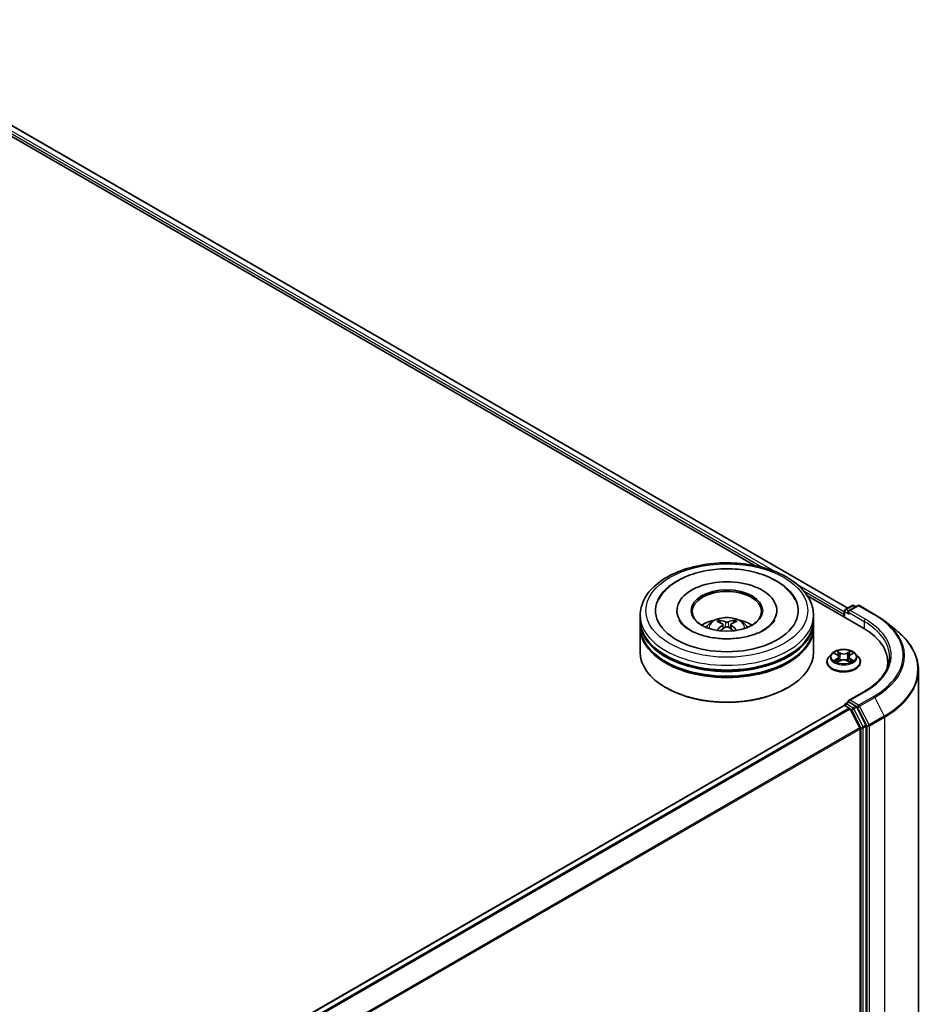
# Model space of a CAD drawing. Units: millimetres. Extents: x 0 to 8271, y 0 to 1546.
# Drawn here: x 406 to 477, y 412 to 490 of the extents above; entities that cross this region are included whole.
import ezdxf

# ---------------------------------------------------------------- set-up
doc = ezdxf.new("R2010")
doc.units = ezdxf.units.MM
doc.header["$LTSCALE"] = 2.5
doc.layers.add('Visible (ISO)', color=7, linetype='Continuous', lineweight=35)
doc.layers.add('Visible Narrow (ISO)', color=7, linetype='Continuous', lineweight=25)

msp = doc.modelspace()

# ---------------------------------------------------------------- linework, layer by layer
at = {"layer": 'Visible (ISO)'}
for p, q in [((390.7445, 489.8804), (470.9263, 443.5874)), ((390.1605, 489.3494), (463.6452, 446.923)), ((467.7494, 444.5535), (472.1108, 442.0354)), ((457.4759, 443.3901), (457.4759, 443.301)), ((465.3396, 443.3901), (465.3396, 443.301)), ((470.6566, 443.353), (470.6566, 442.875)), ((470.7248, 443.4711), (471.2579, 443.7788)), ((471.7081, 443.779), (470.978, 443.3575)), ((471.3943, 443.7788), (471.5511, 443.6883)), ((471.8445, 443.779), (473.0337, 443.0924)), ((454.5896, 442.6478), (454.5896, 443.0189)), ((454.5896, 442.1653), (454.5896, 442.5365)), ((468.2259, 442.6478), (468.2259, 443.0189)), ((468.2259, 442.1653), (468.2259, 442.5365)), ((470.6001, 443.1117), (470.6001, 442.9076)), ((473.8459, 442.5443), (474.7054, 441.8639)), ((454.5896, 440.1241), (454.5896, 442.054)), ((461.0953, 442.3056), (461.1307, 441.9757)), ((461.7202, 442.3056), (461.6848, 441.9757)), ((468.2259, 440.1241), (468.2259, 442.054)), ((469.8888, 440.0253), (470.0823, 439.9096)), ((471.1179, 439.9096), (471.3115, 440.0253)), ((471.3114, 440.0254), (471.3115, 440.0254)), ((469.2819, 439.3447), (469.2819, 439.3598)), ((469.6679, 439.9977), (469.4425, 439.7462)), ((470.1178, 439.3362), (470.3193, 439.4486)), ((470.2015, 439.7507), (470.2388, 439.4036)), ((470.8809, 439.4486), (471.0825, 439.3362)), ((470.9987, 439.7507), (470.9615, 439.4036)), ((471.5323, 439.9977), (471.7578, 439.7462)), ((471.9183, 439.3447), (471.9183, 439.3598)), ((474.0678, 439.3076), (474.0678, 438.9851)), ((476.4769, 438.7106), (476.4769, 391.8426)), ((456.6508, 437.3035), (456.5866, 437.3406)), ((466.1646, 437.3035), (466.2289, 437.3406)), ((472.2354, 437.0319), (470.978, 436.3059)), ((470.7248, 436.0484), (470.954, 436.1807)), ((471.5511, 435.8637), (471.018, 436.1715)), ((470.6284, 435.9185), (348.5277, 365.4236)), ((470.6566, 435.9248), (470.6566, 435.9303)), ((470.6965, 435.9117), (471.0371, 435.7151)), ((471.1112, 435.6323), (471.8634, 434.1556)), ((472.3455, 434.3667), (471.6251, 435.7809)), ((471.8858, 434.0714), (471.8858, 387.5746)), ((472.3679, 387.549), (472.3679, 434.2826))]:
    msp.add_line(p, q, dxfattribs=at)
for centre, start, end in [((470.793, 443.353), 120, 180), ((471.3261, 443.6608), 60, 120), ((471.7763, 443.6609), 60, 120), ((470.793, 435.9303), 120, 180)]:
    msp.add_arc(centre, 0.1364, start, end, dxfattribs=at)
for centre, major_axis, ratio, start_param, end_param in [((461.4077, 443.3901), (5.6136, 0), 0.5773503, 2.2877064, 7.1370716), ((461.4077, 443.3901), (3.9318, 0), 0.5773503, 5.4710656, 10.2368977), ((461.4077, 443.3158), (-2.7273, 0), 0.5773503, 2.3727253, 7.0520527), ((470.6965, 443.1674), (-0.0682, -0.1181), 0.5773503, 4.3540694, 5.4977871), ((471.1144, 443.2787), (-0.1928, 0), 0.5773503, 4.712389, 6.2831853), ((471.018, 443.2231), (-0.0682, 0.1181), 0.5773503, 0.7853982, 2.3561945), ((461.4077, 442.5365), (6.8182, 0), 0.5773503, 3.12745, 6.2973279), ((461.4077, 442.6478), (-6.8182, 0), 0.5773503, 0, 3.1415927), ((461.4077, 441.1633), (-2.7273, 0), 0.5773503, 5.0762837, 5.5305884), ((461.4549, 439.9305), (1.5515, -2.5136), 0.4946241, 2.4477608, 2.6867451), ((461.3652, 439.8787), (-1.3897, 2.6066), 0.654173, 5.6260122, 5.8649965), ((461.4503, 439.8787), (-1.3897, -2.6066), 0.654173, 3.5597815, 3.7987657), ((461.3606, 439.9305), (1.5515, 2.5136), 0.4946241, 0.4548476, 0.6938319), ((461.4077, 441.1633), (-2.7273, 0), 0.5773503, 3.8941895, 4.3484943), ((461.4077, 442.054), (6.8182, 0), 0.5773503, 3.12745, 6.2973279), ((461.4077, 442.1653), (-6.8182, 0), 0.5773503, 0, 3.1415927), ((461.4549, 439.8814), (-1.1549, -2.7187), 0.5952629, 3.9628231, 4.1931334), ((461.3652, 439.9332), (1.7668, 2.3672), 0.5535342, 0.9593188, 1.1511249), ((461.4503, 439.9332), (1.7668, -2.3672), 0.5535342, 1.9904677, 2.1822739), ((461.3606, 439.8814), (-1.1549, 2.7187), 0.5952629, 5.2316446, 5.4619549), ((467.386, 439.3076), (6.6818, 0), 0.5773503, 6.1711605, 7.0685835), ((461.4077, 440.1241), (6.8182, 0), 0.5773503, 3.1415927, 6.2831853), ((461.4077, 442.5365), (-6.7273, 0), 0.5773503, 0.478284, 2.6633086), ((461.4077, 442.054), (-6.7273, 0), 0.5773503, 0.478284, 2.6633086), ((467.386, 438.5653), (6.8182, 0), 0.5773503, 0.1529658, 0.2006295), ((461.4077, 440.0499), (6.7273, 0), 0.5773503, 3.9269908, 5.4977871), ((471.1144, 436.2272), (-0.1928, 0), 0.5773503, 4.712389, 6.2831853), ((471.018, 436.2828), (-0.0682, -0.1181), 0.5773503, 5.4977871, 6.1236372), ((470.6965, 435.8004), (-0.0682, 0.1181), 0.5773503, 5.4977871, 6.2831853), ((471.0371, 435.6038), (0.0682, -0.1181), 0.5773503, 1.4801364, 2.3561945), ((471.5511, 435.7524), (0.0682, -0.1181), 0.5773503, 1.4801364, 2.3561945), ((471.7893, 434.1271), (0.0682, -0.1181), 0.5773503, 0.7853982, 1.4801364), ((472.2715, 434.3382), (0.0682, -0.1181), 0.5773503, 0.7853982, 1.4801364)]:
    msp.add_ellipse(centre, major_axis=major_axis, ratio=ratio, start_param=start_param, end_param=end_param, dxfattribs=at)
msp.add_ellipse((461.4077, 443.3901), major_axis=(2.8182, 0), ratio=0.5773503, dxfattribs=at)
for points, knots in [([(454.5896, 443.0189), (454.5896, 443.4407), (454.6952, 443.861), (455.1035, 444.6698), (455.4173, 445.0549), (456.2352, 445.7651), (456.7531, 446.0838), (457.9295, 446.6074), (458.5898, 446.8106), (459.9787, 447.0812), (460.7067, 447.1492), (462.1602, 447.1458), (462.8854, 447.0748), (464.2657, 446.7995), (464.9203, 446.595), (466.0963, 446.0657), (466.617, 445.7406), (467.46, 444.9934), (467.7855, 444.5715), (468.1438, 443.7631), (468.2259, 443.3914), (468.2259, 443.0189)], [5.4977871, 5.4977871, 5.4977871, 5.4977871, 5.7813922, 5.7813922, 6.0845916, 6.0845916, 6.4118539, 6.4118539, 6.7431319, 6.7431319, 7.0726004, 7.0726004, 7.4012185, 7.4012185, 7.7307232, 7.7307232, 8.0620184, 8.0620184, 8.3888941, 8.3888941, 8.6393798, 8.6393798, 8.6393798, 8.6393798]), ([(456.0361, 444.2424), (456.1792, 444.5145), (456.3653, 444.7642), (456.912, 445.3313), (457.3129, 445.619), (458.2474, 446.1124), (458.79, 446.3099), (459.9374, 446.585), (460.5419, 446.6629), (461.7544, 446.6969), (462.3621, 446.6539), (463.5321, 446.4496), (464.0941, 446.288), (465.1236, 445.8477), (465.5908, 445.5682), (466.3093, 444.9429), (466.5841, 444.6138), (466.7793, 444.2424)], [2.6509041, 2.6509041, 2.6509041, 2.6509041, 2.8640704, 2.8640704, 3.1863273, 3.1863273, 3.5333994, 3.5333994, 3.8784321, 3.8784321, 4.2206826, 4.2206826, 4.5645366, 4.5645366, 4.9121077, 4.9121077, 5.2030776, 5.2030776, 5.2030776, 5.2030776]), ([(464.328, 441.8578), (464.0752, 441.7118), (463.7727, 441.5792), (463.0907, 441.3621), (462.7096, 441.2789), (461.9084, 441.1779), (461.4878, 441.1612), (460.6569, 441.1991), (460.2469, 441.254), (459.4881, 441.4259), (459.1388, 441.5423), (458.5411, 441.8131), (458.2909, 441.9666), (457.9049, 442.2781), (457.7689, 442.4351), (457.6692, 442.5981), (457.6568, 442.6201), (457.6454, 442.6416)], [0, 0, 0, 0, 0.2816664, 0.2816664, 0.5702919, 0.5702919, 0.8642759, 0.8642759, 1.1593291, 1.1593291, 1.4508445, 1.4508445, 1.7352514, 1.7352514, 2.0167553, 2.0167553, 2.0614849, 2.0614849, 2.0614849, 2.0614849]), ([(459.781, 442.0614), (459.8317, 442.1489), (459.8914, 442.2264), (460.0647, 442.4099), (460.187, 442.4997), (460.4772, 442.6634), (460.6496, 442.7274), (461.0146, 442.8162), (461.2079, 442.8384), (461.5926, 442.8394), (461.7838, 442.8186), (462.1565, 442.7313), (462.338, 442.6647), (462.6689, 442.4758), (462.8214, 442.3559), (462.978, 442.1517), (463.0075, 442.1079), (463.0344, 442.0614)], [1.1080064, 1.1080064, 1.1080064, 1.1080064, 1.2848512, 1.2848512, 1.5822086, 1.5822086, 1.9574686, 1.9574686, 2.3518935, 2.3518935, 2.7417298, 2.7417298, 3.1359976, 3.1359976, 3.5103035, 3.5103035, 3.6043826, 3.6043826, 3.6043826, 3.6043826]), ([(460.7877, 442.6298), (460.7924, 442.6293), (460.7979, 442.6275), (460.8079, 442.6223), (460.814, 442.6177), (460.8234, 442.608), (460.8284, 442.6013), (460.8345, 442.5902), (460.837, 442.5842), (460.8387, 442.5786)], [0.014560073, 0.014560073, 0.014560073, 0.014560073, 0.018722682, 0.018722682, 0.023429831, 0.023429831, 0.028069056, 0.028069056, 0.031810177, 0.031810177, 0.031810177, 0.031810177]), ([(461.0572, 442.3537), (461.0697, 442.3472), (461.0803, 442.3384), (461.0936, 442.3183), (461.0963, 442.3069), (461.0944, 442.2848), (461.0896, 442.2726), (461.0748, 442.2525), (461.0666, 442.2443), (461.0572, 442.2369)], [-0.203600863, -0.203600863, -0.203600863, -0.203600863, -0.191101084, -0.191101084, -0.178601305, -0.178601305, -0.166077191, -0.166077191, -0.156924256, -0.156924256, -0.156924256, -0.156924256]), ([(461.5089, 442.4977), (461.4948, 442.4921), (461.4773, 442.4874), (461.4393, 442.4814), (461.419, 442.4802), (461.3811, 442.481), (461.3611, 442.4832), (461.3296, 442.4898), (461.3172, 442.4935), (461.3066, 442.4977)], [-0.203600878, -0.203600878, -0.203600878, -0.203600878, -0.191101099, -0.191101099, -0.178601321, -0.178601321, -0.166077206, -0.166077206, -0.156924272, -0.156924272, -0.156924272, -0.156924272]), ([(461.7583, 442.2369), (461.7458, 442.2467), (461.7352, 442.2582), (461.7219, 442.2818), (461.7192, 442.2939), (461.7211, 442.3155), (461.7258, 442.3264), (461.7406, 442.3427), (461.7489, 442.3488), (461.7583, 442.3537)], [-0.203600863, -0.203600863, -0.203600863, -0.203600863, -0.191101084, -0.191101084, -0.178601305, -0.178601305, -0.166077191, -0.166077191, -0.156924256, -0.156924256, -0.156924256, -0.156924256]), ([(461.9768, 442.5786), (461.9785, 442.5842), (461.981, 442.5902), (461.9871, 442.6013), (461.992, 442.608), (462.0014, 442.6177), (462.0076, 442.6223), (462.0175, 442.6275), (462.023, 442.6293), (462.0277, 442.6298)], [0.042728556, 0.042728556, 0.042728556, 0.042728556, 0.046469677, 0.046469677, 0.051108902, 0.051108902, 0.055816051, 0.055816051, 0.05997866, 0.05997866, 0.05997866, 0.05997866]), ([(465.17, 442.6416), (465.0893, 442.4881), (464.9478, 442.311), (464.618, 442.0407), (464.4822, 441.9468), (464.328, 441.8578)], [5.79249672, 5.79249672, 5.79249672, 5.79249672, 6.11138992, 6.11138992, 6.28318531, 6.28318531, 6.28318531, 6.28318531]), ([(473.0337, 443.0924), (473.0925, 443.0585), (473.1505, 443.024), (473.2645, 442.9539), (473.3206, 442.9184), (473.4309, 442.8462), (473.4851, 442.8097), (473.5915, 442.7355), (473.6438, 442.698), (473.7463, 442.6219), (473.7966, 442.5833), (473.8459, 442.5443)], [1.57079633, 1.57079633, 1.57079633, 1.57079633, 1.60184851, 1.60184851, 1.63290069, 1.63290069, 1.66395288, 1.66395288, 1.69500506, 1.69500506, 1.72605724, 1.72605724, 1.72605724, 1.72605724]), ([(460.6309, 441.826), (460.6325, 441.8264), (460.6341, 441.8268), (460.64, 441.8274), (460.645, 441.8265), (460.6494, 441.8239), (460.6501, 441.8234), (460.6508, 441.8229)], [0.0219671693, 0.0219671693, 0.0219671693, 0.0219671693, 0.0234298311, 0.0234298311, 0.0280690561, 0.0280690561, 0.028985175, 0.028985175, 0.028985175, 0.028985175]), ([(461.3066, 442.0929), (461.3207, 442.1018), (461.3382, 442.1092), (461.3761, 442.1187), (461.3965, 442.1206), (461.4344, 442.1192), (461.4544, 442.1159), (461.4859, 442.1054), (461.4982, 442.0996), (461.5089, 442.0929)], [-0.203600878, -0.203600878, -0.203600878, -0.203600878, -0.191101099, -0.191101099, -0.178601321, -0.178601321, -0.166077206, -0.166077206, -0.156924272, -0.156924272, -0.156924272, -0.156924272]), ([(462.1647, 441.8229), (462.1654, 441.8234), (462.1661, 441.8239), (462.1705, 441.8265), (462.1755, 441.8274), (462.1814, 441.8268), (462.1829, 441.8264), (462.1845, 441.826)], [0.0455535579, 0.0455535579, 0.0455535579, 0.0455535579, 0.0464696768, 0.0464696768, 0.0511089018, 0.0511089018, 0.0525715636, 0.0525715636, 0.0525715636, 0.0525715636]), ([(476.4769, 438.7106), (476.4769, 438.9377), (476.4521, 439.1648), (476.3534, 439.6145), (476.2795, 439.8371), (476.0847, 440.2739), (475.9637, 440.488), (475.6772, 440.9046), (475.5116, 441.1069), (475.1389, 441.4971), (474.9317, 441.6848), (474.7054, 441.8639)], [3.92699082, 3.92699082, 3.92699082, 3.92699082, 4.05301827, 4.05301827, 4.17904572, 4.17904572, 4.30507316, 4.30507316, 4.43110061, 4.43110061, 4.55712806, 4.55712806, 4.55712806, 4.55712806]), ([(471.5323, 439.9977), (471.4765, 440.0599), (471.4057, 440.1145), (471.2386, 440.2085), (471.1412, 440.2472), (470.9322, 440.3037), (470.8207, 440.3215), (470.5946, 440.3352), (470.4801, 440.3312), (470.2586, 440.3017), (470.1516, 440.2762), (469.9549, 440.2053), (469.8654, 440.1598), (469.7437, 440.0726), (469.7029, 440.0367), (469.6679, 439.9977)], [4.4045574, 4.4045574, 4.4045574, 4.4045574, 4.7255704, 4.7255704, 5.059999, 5.059999, 5.3930764, 5.3930764, 5.7243898, 5.7243898, 6.0561258, 6.0561258, 6.3901037, 6.3901037, 6.5910169, 6.5910169, 6.5910169, 6.5910169]), ([(469.9333, 439.9987), (469.9062, 440.0295), (469.8649, 440.047), (469.8254, 440.0557), (469.8249, 440.0558), (469.8245, 440.0559)], [0.001902216, 0.001902216, 0.001902216, 0.001902216, 0.032055974, 0.032055974, 0.032394303, 0.032394303, 0.032394303, 0.032394303]), ([(469.8245, 440.0559), (469.8249, 440.0557), (469.8253, 440.0556), (469.8293, 440.054), (469.833, 440.0526), (469.8367, 440.0511)], [-0.0323943032, -0.0323943032, -0.0323943032, -0.0323943032, -0.0320559737, -0.0320559737, -0.0289727583, -0.0289727583, -0.0289727583, -0.0289727583]), ([(470.0768, 440.1996), (470.0766, 440.1997), (470.0765, 440.1999), (470.076, 440.2003), (470.0757, 440.2005), (470.0755, 440.2008)], [-0.00023059908, -0.00023059908, -0.00023059908, -0.00023059908, 0, 0, 0.00033832945, 0.00033832945, 0.00033832945, 0.00033832945]), ([(470.0755, 440.2008), (470.0756, 440.2005), (470.0758, 440.2003), (470.0761, 440.1998), (470.0762, 440.1996), (470.0763, 440.1994)], [-0.00033832945, -0.00033832945, -0.00033832945, -0.00033832945, 0, 0, 0.00024151791, 0.00024151791, 0.00024151791, 0.00024151791]), ([(471.0688, 440.1043), (471.0943, 440.1395), (471.1088, 440.1759), (471.1244, 440.2003), (471.1246, 440.2005), (471.1248, 440.2008)], [0, 0, 0, 0, 0.032055974, 0.032055974, 0.032394303, 0.032394303, 0.032394303, 0.032394303]), ([(471.1248, 440.2008), (471.1245, 440.2005), (471.1242, 440.2003), (471.1216, 440.198), (471.1192, 440.1958), (471.1168, 440.1935)], [-0.0323943032, -0.0323943032, -0.0323943032, -0.0323943032, -0.0320559737, -0.0320559737, -0.0289727583, -0.0289727583, -0.0289727583, -0.0289727583]), ([(471.3757, 440.0559), (471.3753, 440.0558), (471.3749, 440.0557), (471.3741, 440.0555), (471.3738, 440.0554), (471.3735, 440.0554)], [-0.00033832945, -0.00033832945, -0.00033832945, -0.00033832945, 0, 0, 0.00024151791, 0.00024151791, 0.00024151791, 0.00024151791]), ([(471.3737, 440.0551), (471.374, 440.0552), (471.3743, 440.0553), (471.3749, 440.0556), (471.3753, 440.0557), (471.3757, 440.0559)], [-0.00023059908, -0.00023059908, -0.00023059908, -0.00023059908, 0, 0, 0.00033832945, 0.00033832945, 0.00033832945, 0.00033832945]), ([(469.4425, 439.7462), (469.4222, 439.7235), (469.4035, 439.7001), (469.3699, 439.6518), (469.3549, 439.6269), (469.3289, 439.5759), (469.3179, 439.5498), (469.3001, 439.4966), (469.2933, 439.4696), (469.2842, 439.415), (469.2819, 439.3874), (469.2819, 439.3598)], [0.30783155, 0.30783155, 0.30783155, 0.30783155, 0.40334487, 0.40334487, 0.4988582, 0.4988582, 0.59437152, 0.59437152, 0.68988484, 0.68988484, 0.78539816, 0.78539816, 0.78539816, 0.78539816]), ([(469.2819, 439.3447), (469.2819, 439.2634), (469.3034, 439.1824), (469.3865, 439.027), (469.4496, 438.9531), (469.6127, 438.8191), (469.7139, 438.7595), (469.943, 438.6622), (470.0709, 438.6246), (470.3398, 438.5752), (470.4807, 438.5632), (470.7617, 438.5659), (470.9018, 438.5804), (471.1674, 438.6348), (471.2928, 438.6746), (471.5169, 438.7761), (471.6154, 438.8379), (471.7744, 438.9781), (471.8351, 439.0566), (471.9028, 439.2062), (471.9183, 439.2754), (471.9183, 439.3447)], [0.7853982, 0.7853982, 0.7853982, 0.7853982, 1.0851087, 1.0851087, 1.3975197, 1.3975197, 1.7220128, 1.7220128, 2.0477407, 2.0477407, 2.3724912, 2.3724912, 2.696846, 2.696846, 3.0216801, 3.0216801, 3.3474775, 3.3474775, 3.6713926, 3.6713926, 3.9269908, 3.9269908, 3.9269908, 3.9269908]), ([(469.8265, 439.4508), (469.8262, 439.4507), (469.826, 439.4506), (469.8253, 439.4504), (469.8249, 439.4502), (469.8245, 439.4501)], [-0.00023059908, -0.00023059908, -0.00023059908, -0.00023059908, 0, 0, 0.00033832945, 0.00033832945, 0.00033832945, 0.00033832945]), ([(469.8245, 439.4501), (469.8249, 439.4502), (469.8254, 439.4502), (469.8261, 439.4504), (469.8264, 439.4505), (469.8268, 439.4505)], [-0.00033832945, -0.00033832945, -0.00033832945, -0.00033832945, 0, 0, 0.00024151791, 0.00024151791, 0.00024151791, 0.00024151791]), ([(469.9766, 439.4335), (469.9848, 439.4267), (469.9937, 439.4198), (470.0128, 439.4061), (470.023, 439.3993), (470.0447, 439.3858), (470.0562, 439.3792), (470.0803, 439.3661), (470.093, 439.3597), (470.1139, 439.3499), (470.1218, 439.3464), (470.1298, 439.3429)], [1.39332395, 1.39332395, 1.39332395, 1.39332395, 1.46346938, 1.46346938, 1.53361482, 1.53361482, 1.60376025, 1.60376025, 1.67390568, 1.67390568, 1.71478324, 1.71478324, 1.71478324, 1.71478324]), ([(470.1258, 439.3407), (470.1037, 439.3421), (470.0902, 439.3279), (470.0758, 439.3057), (470.0756, 439.3054), (470.0755, 439.3051)], [0.002431037, 0.002431037, 0.002431037, 0.002431037, 0.032055974, 0.032055974, 0.032394303, 0.032394303, 0.032394303, 0.032394303]), ([(470.0755, 439.3051), (470.0757, 439.3054), (470.076, 439.3056), (470.0787, 439.3079), (470.081, 439.31), (470.0834, 439.312)], [-0.0323943032, -0.0323943032, -0.0323943032, -0.0323943032, -0.0320559737, -0.0320559737, -0.0289727583, -0.0289727583, -0.0289727583, -0.0289727583]), ([(470.2015, 439.7507), (470.2002, 439.7631), (470.1973, 439.7753), (470.1888, 439.7992), (470.1831, 439.8108), (470.1692, 439.8333), (470.1609, 439.8441), (470.1422, 439.8646), (470.1316, 439.8744), (470.1084, 439.8929), (470.0958, 439.9015), (470.0823, 439.9096)], [3.98889417, 3.98889417, 3.98889417, 3.98889417, 4.13010248, 4.13010248, 4.27131078, 4.27131078, 4.41251908, 4.41251908, 4.55372738, 4.55372738, 4.69493569, 4.69493569, 4.69493569, 4.69493569]), ([(470.8809, 439.4486), (470.8506, 439.4655), (470.8161, 439.4795), (470.7419, 439.5007), (470.7022, 439.508), (470.6209, 439.5153), (470.5793, 439.5153), (470.4981, 439.508), (470.4583, 439.5007), (470.3841, 439.4795), (470.3497, 439.4655), (470.3193, 439.4486)], [4.7298423, 4.7298423, 4.7298423, 4.7298423, 5.0370202, 5.0370202, 5.3441982, 5.3441982, 5.6513761, 5.6513761, 5.9585541, 5.9585541, 6.265732, 6.265732, 6.265732, 6.265732]), ([(471.1179, 439.9096), (471.1044, 439.9015), (471.0918, 439.8929), (471.0686, 439.8744), (471.0581, 439.8646), (471.0393, 439.8441), (471.031, 439.8333), (471.0171, 439.8108), (471.0114, 439.7992), (471.0029, 439.7753), (471.0001, 439.7631), (470.9987, 439.7507)], [0.01745329, 0.01745329, 0.01745329, 0.01745329, 0.1586616, 0.1586616, 0.2998699, 0.2998699, 0.4410782, 0.4410782, 0.5822865, 0.5822865, 0.72349481, 0.72349481, 0.72349481, 0.72349481]), ([(471.0704, 439.3429), (471.0785, 439.3464), (471.0864, 439.3499), (471.1073, 439.3597), (471.1199, 439.3661), (471.1441, 439.3792), (471.1555, 439.3858), (471.1772, 439.3993), (471.1874, 439.4061), (471.2065, 439.4198), (471.2154, 439.4267), (471.2236, 439.4335)], [2.99760574, 2.99760574, 2.99760574, 2.99760574, 3.0384833, 3.0384833, 3.10862873, 3.10862873, 3.17877417, 3.17877417, 3.2489196, 3.2489196, 3.31906503, 3.31906503, 3.31906503, 3.31906503]), ([(471.1234, 439.3063), (471.1236, 439.3062), (471.1238, 439.306), (471.1242, 439.3056), (471.1245, 439.3054), (471.1248, 439.3051)], [-0.00023059908, -0.00023059908, -0.00023059908, -0.00023059908, 0, 0, 0.00033832945, 0.00033832945, 0.00033832945, 0.00033832945]), ([(471.1248, 439.3051), (471.1246, 439.3054), (471.1244, 439.3057), (471.1242, 439.3061), (471.124, 439.3063), (471.1239, 439.3064)], [-0.00033832945, -0.00033832945, -0.00033832945, -0.00033832945, 0, 0, 0.00024151791, 0.00024151791, 0.00024151791, 0.00024151791]), ([(471.262, 439.4516), (471.2888, 439.4566), (471.3329, 439.4591), (471.3749, 439.4502), (471.3753, 439.4502), (471.3757, 439.4501)], [0, 0, 0, 0, 0.032055974, 0.032055974, 0.032394303, 0.032394303, 0.032394303, 0.032394303]), ([(471.3757, 439.4501), (471.3753, 439.4502), (471.3749, 439.4504), (471.3709, 439.4519), (471.3672, 439.4532), (471.3636, 439.4545)], [-0.0323943032, -0.0323943032, -0.0323943032, -0.0323943032, -0.0320559737, -0.0320559737, -0.0289727583, -0.0289727583, -0.0289727583, -0.0289727583]), ([(471.9183, 439.3598), (471.9183, 439.3874), (471.916, 439.415), (471.907, 439.4696), (471.9002, 439.4966), (471.8824, 439.5498), (471.8713, 439.5759), (471.8453, 439.6269), (471.8303, 439.6518), (471.7967, 439.7001), (471.7781, 439.7235), (471.7578, 439.7462)], [3.92699082, 3.92699082, 3.92699082, 3.92699082, 4.02250414, 4.02250414, 4.11801746, 4.11801746, 4.21353078, 4.21353078, 4.30904411, 4.30904411, 4.40455743, 4.40455743, 4.40455743, 4.40455743]), ([(474.2042, 439.753), (474.2042, 439.5551), (474.1773, 439.3572), (474.0696, 438.9646), (473.9888, 438.77), (473.7739, 438.3882), (473.6398, 438.2011), (473.3208, 437.8396), (473.1358, 437.6652), (472.7192, 437.3341), (472.4876, 437.1774), (472.2354, 437.0319)], [2.35619449, 2.35619449, 2.35619449, 2.35619449, 2.51327412, 2.51327412, 2.67035376, 2.67035376, 2.82743339, 2.82743339, 2.98451302, 2.98451302, 3.14159265, 3.14159265, 3.14159265, 3.14159265]), ([(470.954, 436.1807), (470.9598, 436.1841), (470.9697, 436.1859), (470.9927, 436.1831), (471.0058, 436.1785), (471.018, 436.1715)], [0.038953354, 0.038953354, 0.038953354, 0.038953354, 0.050334548, 0.050334548, 0.061715743, 0.061715743, 0.061715743, 0.061715743])]:
    msp.add_open_spline(points, degree=3, knots=knots, dxfattribs=at)
for points, weights in [([(460.8802, 442.4368), (460.8602, 442.5051), (460.8387, 442.5786)], [1.08273581125, 1.07755563389, 1.07090462461]), ([(461.9768, 442.5786), (461.9553, 442.5051), (461.9353, 442.4368)], [1.07090461894, 1.07755562758, 1.08273580442])]:
    msp.add_rational_spline(points, weights, degree=2, dxfattribs=at)
for points in [[(460.651, 441.8227), (460.651, 441.8228), (460.6509, 441.8229), (460.6508, 441.8229)], [(462.1647, 441.8229), (462.1646, 441.8229), (462.1645, 441.8228), (462.1644, 441.8227)], [(469.8367, 440.0511), (469.8544, 440.0438), (469.8721, 440.0353), (469.8888, 440.0254)], [(471.1168, 440.1935), (471.0943, 440.1726), (471.0714, 440.1466), (471.0458, 440.1216)], [(470.0834, 439.312), (470.0947, 439.3214), (470.106, 439.3297), (470.1178, 439.3362)], [(471.3636, 439.4545), (471.3291, 439.4663), (471.2943, 439.4737), (471.268, 439.4787)]]:
    msp.add_open_spline(points, degree=3, dxfattribs=at)
at = {"layer": 'Visible Narrow (ISO)'}
for p, q in [((390.3435, 489.6706), (465.1498, 446.4811)), ((390.6991, 489.8759), (470.8997, 443.572)), ((390.2471, 489.5036), (464.249, 446.7785)), ((466.956, 445.4384), (470.6566, 443.3018)), ((467.4854, 444.91), (470.6001, 443.1117)), ((470.6965, 443.2973), (471.018, 443.1117)), ((470.6965, 442.8519), (470.6965, 443.2973)), ((470.793, 443.4643), (471.3261, 443.7721)), ((470.978, 443.3575), (470.793, 443.4643)), ((470.9215, 443.2787), (472.2072, 442.5365)), ((471.1144, 443.3901), (471.7763, 443.7723)), ((472.3036, 442.7035), (471.1144, 443.3901)), ((471.3261, 443.7721), (471.5111, 443.6653)), ((471.7763, 443.7723), (472.9656, 443.0857)), ((461.3066, 442.4977), (461.2775, 442.0745)), ((461.5089, 442.4977), (461.5379, 442.0745)), ((472.2072, 442.5365), (472.2072, 441.9786)), ((461.0572, 442.2369), (461.0799, 441.9393)), ((461.7583, 442.2369), (461.7356, 441.9393)), ((469.8245, 440.0559), (470.0707, 439.9087)), ((470.3304, 440.0586), (470.0755, 440.2008)), ((470.1544, 440.1216), (470.3147, 440.0323)), ((470.3147, 440.0323), (470.2917, 439.7104)), ((471.1248, 440.2008), (470.8698, 440.0586)), ((470.8856, 440.0323), (471.0458, 440.1216)), ((470.8856, 440.0323), (470.9085, 439.7104)), ((471.1296, 439.9087), (471.3757, 440.0559)), ((470.0707, 439.5972), (469.8245, 439.4501)), ((469.9322, 439.4787), (470.087, 439.5712)), ((470.0143, 439.4053), (469.998, 439.4315)), ((470.0755, 439.3051), (470.3304, 439.4473)), ((470.087, 439.5712), (470.1029, 439.3551)), ((470.1043, 439.3363), (470.1043, 439.3362)), ((470.1049, 439.3283), (470.1049, 439.3283)), ((470.2917, 439.7104), (470.2103, 440.0041)), ((470.8698, 439.4473), (471.1248, 439.3051)), ((470.9899, 440.0041), (470.9085, 439.7104)), ((471.0953, 439.3283), (471.0953, 439.3283)), ((471.0959, 439.3363), (471.0959, 439.3362)), ((471.1133, 439.5712), (471.0973, 439.3551)), ((471.1133, 439.5712), (471.268, 439.4787)), ((471.3757, 439.4501), (471.1296, 439.5972)), ((471.2022, 439.4315), (471.186, 439.4053)), ((471.1144, 436.3385), (472.3036, 437.0251)), ((470.793, 436.0416), (471.018, 436.1715)), ((471.7763, 435.9563), (471.1144, 436.3385)), ((472.9656, 436.6429), (471.7763, 435.9563)), ((471.8504, 435.8735), (473.0396, 436.5601)), ((473.0396, 436.5601), (473.7919, 435.0834)), ((470.6965, 435.9117), (348.5677, 365.4006)), ((471.0371, 435.7151), (348.9083, 365.204)), ((471.1112, 435.6323), (349.017, 365.1412)), ((471.3261, 435.7338), (470.793, 436.0416)), ((471.1089, 435.6365), (471.2297, 435.5668)), ((471.2297, 435.5668), (471.9501, 434.1527)), ((471.5511, 435.8637), (471.3261, 435.7338)), ((471.4001, 435.651), (471.6251, 435.7809)), ((472.1206, 434.2368), (471.4001, 435.651)), ((471.5511, 435.8637), (471.6799, 435.7893)), ((471.6799, 435.7893), (472.4322, 434.3126)), ((472.6027, 434.3968), (471.8504, 435.8735)), ((473.7919, 435.0834), (472.6027, 434.3968)), ((472.625, 434.3126), (473.8142, 434.9992)), ((473.8142, 434.9992), (473.8142, 388.1313)), ((471.8634, 434.1556), (349.8144, 363.6906)), ((471.8858, 434.0714), (349.8495, 363.6137)), ((471.9501, 434.1527), (471.9501, 387.4191)), ((472.3455, 434.3667), (472.1206, 434.2368)), ((472.1429, 434.1527), (472.3679, 434.2826)), ((472.1429, 387.4191), (472.1429, 434.1527)), ((472.4322, 434.3126), (472.4322, 387.4447)), ((472.625, 387.4447), (472.625, 434.3126))]:
    msp.add_line(p, q, dxfattribs=at)
for centre, major_axis in [((461.4077, 443.3901), (-6.3636, 0)), ((470.6001, 439.753), (-0.9734, 0))]:
    msp.add_ellipse(centre, major_axis=major_axis, ratio=0.5773503, dxfattribs=at)
for centre, major_axis, ratio, start_param, end_param in [((470.793, 443.353), (-0.1364, 0), 0.5773503, 0, 0.7853982), ((470.793, 443.353), (0.0682, 0.1181), 0.5773503, 0.7853982, 2.3561945), ((470.793, 443.353), (-0.0682, 0.1181), 0.5773503, 5.4977871, 6.2831853), ((471.3261, 443.6608), (-0.0682, 0.1181), 0.5773503, 5.4977871, 6.2831853), ((471.3261, 443.6608), (0.0682, 0.1181), 0.5773503, 0, 0.7853982), ((471.7763, 443.6609), (-0.0682, 0.1181), 0.5773503, 5.4977871, 6.2831853), ((471.7763, 443.6609), (0.0682, 0.1181), 0.5773503, 0, 0.7853982), ((461.4077, 443.0189), (-6.8182, 0), 0.5773503, 0, 3.1415927), ((461.4077, 442.028), (-1.3949, 0), 0.5773503, 3.0761472, 6.3486308), ((461.4077, 442.1677), (-1.0124, 0), 0.5773503, 5.3714845, 5.6240898), ((461.4077, 442.1449), (0.9423, 0), 0.5773503, 2.2191702, 2.4253628), ((461.4077, 442.1449), (0.9423, 0), 0.5773503, 0.7162298, 0.9224224), ((461.4077, 442.1677), (-1.0124, 0), 0.5773503, 3.8006881, 4.0532935), ((472.3036, 442.5921), (0.0682, 0.1181), 0.5773503, 0.7853982, 2.3561945), ((467.386, 439.753), (6.8182, 0), 0.5773503, 0, 0.7853982), ((467.386, 439.8643), (6.9545, 0), 0.5773503, 5.4977871, 7.0685835), ((472.9656, 442.9743), (0.0682, 0.1181), 0.5773503, 0, 0.7853982), ((467.386, 439.8643), (7.8907, 0), 0.5773503, 5.4977871, 7.0685835), ((467.386, 439.8242), (7.9954, 0), 0.5773503, 5.4977871, 6.9133226), ((467.386, 438.7819), (9.0593, 0), 0.5773503, 5.4977871, 6.9133226), ((470.6001, 439.753), (-0.9364, 0), 0.5773503, 5.3071026, 5.6884717), ((470.1387, 440.1139), (-0.0186, -0.0131), 0.1849737, 1.043317, 2.4384992), ((470.0788, 440.0193), (-0.0962, 0.1923), 0.5476269, 4.3686132, 4.9838691), ((470.3304, 440.0401), (-0.0111, -0.0199), 0.5671862, 3.9184152, 5.401945), ((470.6001, 440.2029), (0.4109, 0), 0.5773503, 3.9444441, 5.4803339), ((470.6001, 440.2199), (-0.3883, 0), 0.5773503, 0.8028515, 2.3387412), ((470.8698, 440.0401), (0.0111, -0.0199), 0.5671862, 0.8812403, 2.3647701), ((471.1215, 440.0193), (0.0962, 0.1923), 0.5476269, 1.2993162, 1.9145721), ((471.0615, 440.1139), (-0.0186, 0.0131), 0.1849737, 0.7030935, 2.0982756), ((470.6001, 439.753), (-0.9364, 0), 0.5773503, 3.7363063, 4.1176753), ((470.6001, 439.4003), (-1.3035, 0), 0.5773503, 5.8056187, 9.9023446), ((470.6001, 439.3598), (-1.3182, 0), 0.5773503, 0, 3.1415927), ((470.6001, 439.3447), (1.3182, 0), 0.5773503, 3.1415927, 6.2831853), ((470.6001, 439.7192), (-1.0496, 0), 0.5773503, 5.8056187, 9.9023446), ((470.6001, 439.753), (0.9364, 0), 0.5773503, 3.7363063, 4.1176753), ((469.9485, 439.4712), (-0.0044, -0.0223), 0.7797536, 4.5269049, 5.922087), ((469.879, 439.302), (0.0717, 0.1711), 0.7122196, 5.8136023, 6.4288582), ((470.0143, 439.424), (-0.0193, -0.012), 0.7297361, 5.1634453, 5.7754826), ((470.6001, 439.6499), (0.7328, 0), 0.5773503, 2.1762943, 2.4206222), ((470.0707, 439.8901), (0.0117, 0.0195), 0.5873385, 0, 0.7942785), ((469.7914, 439.753), (0.3883, 0), 0.5773503, 5.5152404, 7.0511302), ((470.0707, 439.5787), (0.0117, -0.0195), 0.5873385, 0.8637843, 2.3473142), ((469.7914, 439.736), (0.4109, 0), 0.5773503, 5.5152404, 6.3450887), ((470.1946, 439.9963), (-0.0219, -0.0061), 0.2229178, 3.8515805, 5.2070037), ((470.276, 439.7026), (-0.0219, -0.0061), 0.2228845, 3.8515738, 5.2026198), ((470.3304, 439.4287), (-0.0111, 0.0199), 0.5671862, 5.5063628, 6.2831853), ((470.6001, 439.286), (0.3883, 0), 0.5773503, 0.8028515, 2.3387412), ((470.8698, 439.4287), (0.0111, 0.0199), 0.5671862, 0, 0.7768225), ((470.9242, 439.7026), (-0.0219, 0.0061), 0.2228845, 4.2221582, 5.5732041), ((471.4089, 439.753), (-0.3883, 0), 0.5773503, 5.5152404, 7.0511302), ((471.0056, 439.9963), (-0.0219, 0.0061), 0.2229178, 4.2177743, 5.5731974), ((471.4089, 439.736), (-0.4109, 0), 0.5773503, 6.221282, 7.0511302), ((470.6001, 439.6499), (0.7328, 0), 0.5773503, 0.7209705, 0.9652983), ((471.1296, 439.5787), (-0.0117, -0.0195), 0.5873385, 3.9358711, 5.419401), ((471.1296, 439.8901), (-0.0117, 0.0195), 0.5873385, 5.4889069, 6.2831853), ((470.6001, 439.753), (0.9364, 0), 0.5773503, 5.3071026, 5.6884717), ((471.3213, 439.302), (-0.0717, 0.1711), 0.7122196, 6.1375124, 6.7527683), ((471.1859, 439.424), (-0.0193, 0.012), 0.7297361, 3.6492954, 4.2613326), ((471.2518, 439.4712), (0.0044, -0.0223), 0.7797536, 0.3610983, 1.7562804), ((467.386, 438.7106), (9.0909, 0), 0.5773503, 5.4977871, 6.2831853), ((472.3036, 436.9138), (-0.0682, 0.1181), 0.5773503, 5.4977871, 6.2831853), ((472.9656, 436.5316), (0.0682, -0.1181), 0.5773503, 1.4801364, 2.3561945), ((470.793, 435.9303), (-0.1364, 0), 0.5773503, 0, 0.0701236), ((470.793, 435.9303), (0.0682, 0.1181), 0.5773503, 0.7853982, 2.061679), ((470.793, 435.9303), (-0.0682, 0.1181), 0.5773503, 5.4977871, 6.2831853), ((471.3261, 435.6225), (0.0682, 0.1181), 0.5773503, 0.7853982, 2.3561945), ((471.3261, 435.6225), (-0.1215, -0.0619), 0.0739221, 0.617421, 2.1882173), ((471.3261, 435.6225), (-0.0682, 0.1181), 0.5773503, 4.6217291, 5.4977871), ((471.7763, 435.845), (0.0682, 0.1181), 0.5773503, 0.7853982, 2.3561945), ((471.7763, 435.845), (-0.1215, -0.0619), 0.0739221, 0.617421, 2.1882173), ((471.7763, 435.845), (-0.0682, 0.1181), 0.5773503, 4.6217291, 5.4977871), ((473.7178, 435.0549), (-0.0682, 0.1181), 0.5773503, 3.9269908, 4.6217291), ((472.0465, 434.2083), (0.1215, 0.0619), 0.0739221, 3.7590136, 5.32981), ((472.0465, 434.2083), (-0.1364, 0), 0.5773503, 0.7853982, 2.3561945), ((472.0465, 434.2083), (-0.0682, 0.1181), 0.5773503, 3.9269908, 4.6217291), ((472.5286, 434.3683), (0.1215, 0.0619), 0.0739221, 3.7590136, 5.32981), ((472.5286, 434.3683), (-0.1364, 0), 0.5773503, 0.7853982, 2.3561945), ((472.5286, 434.3683), (-0.0682, 0.1181), 0.5773503, 3.9269908, 4.6217291)]:
    msp.add_ellipse(centre, major_axis=major_axis, ratio=ratio, start_param=start_param, end_param=end_param, dxfattribs=at)
for points in [[(470.0763, 440.1994), (470.0916, 440.1753), (470.1061, 440.1393), (470.1314, 440.1043)], [(470.1544, 440.1216), (470.1263, 440.1491), (470.1014, 440.1777), (470.0768, 440.1996)], [(470.1314, 440.1043), (470.1545, 440.0724), (470.1726, 440.0352), (470.183, 439.9977)], [(471.0172, 439.9977), (471.0276, 440.0352), (471.0457, 440.0724), (471.0688, 440.1043)], [(471.3735, 440.0554), (471.3347, 440.0467), (471.2938, 440.0292), (471.2669, 439.9987)], [(471.3115, 440.0254), (471.3313, 440.0372), (471.3528, 440.0471), (471.3737, 440.0551)], [(469.9322, 439.4787), (469.9034, 439.4732), (469.8642, 439.4649), (469.8265, 439.4508)], [(469.8268, 439.4505), (469.868, 439.4591), (469.9117, 439.4566), (469.9383, 439.4516)], [(469.9383, 439.4516), (469.9524, 439.4489), (469.9654, 439.4427), (469.9766, 439.4335)], [(470.183, 439.9977), (470.2102, 439.8999), (470.2373, 439.802), (470.2645, 439.7041)], [(470.2645, 439.7041), (470.2874, 439.6215), (470.3141, 439.5405), (470.346, 439.4622)], [(470.3676, 439.4717), (470.338, 439.5492), (470.3132, 439.6291), (470.2917, 439.7104)], [(470.9085, 439.7104), (470.8871, 439.6291), (470.8622, 439.5492), (470.8326, 439.4717)], [(470.8542, 439.4622), (470.8862, 439.5405), (470.9128, 439.6215), (470.9357, 439.7041)], [(470.9357, 439.7041), (470.9629, 439.802), (470.9901, 439.8999), (471.0172, 439.9977)], [(471.1239, 439.3064), (471.1098, 439.3282), (471.0963, 439.342), (471.0744, 439.3407)], [(471.0825, 439.3362), (471.0965, 439.3284), (471.11, 439.3181), (471.1234, 439.3063)], [(471.2237, 439.4335), (471.2349, 439.4427), (471.2478, 439.4489), (471.262, 439.4516)]]:
    msp.add_open_spline(points, degree=3, dxfattribs=at)

doc.saveas('drawing.dxf')
